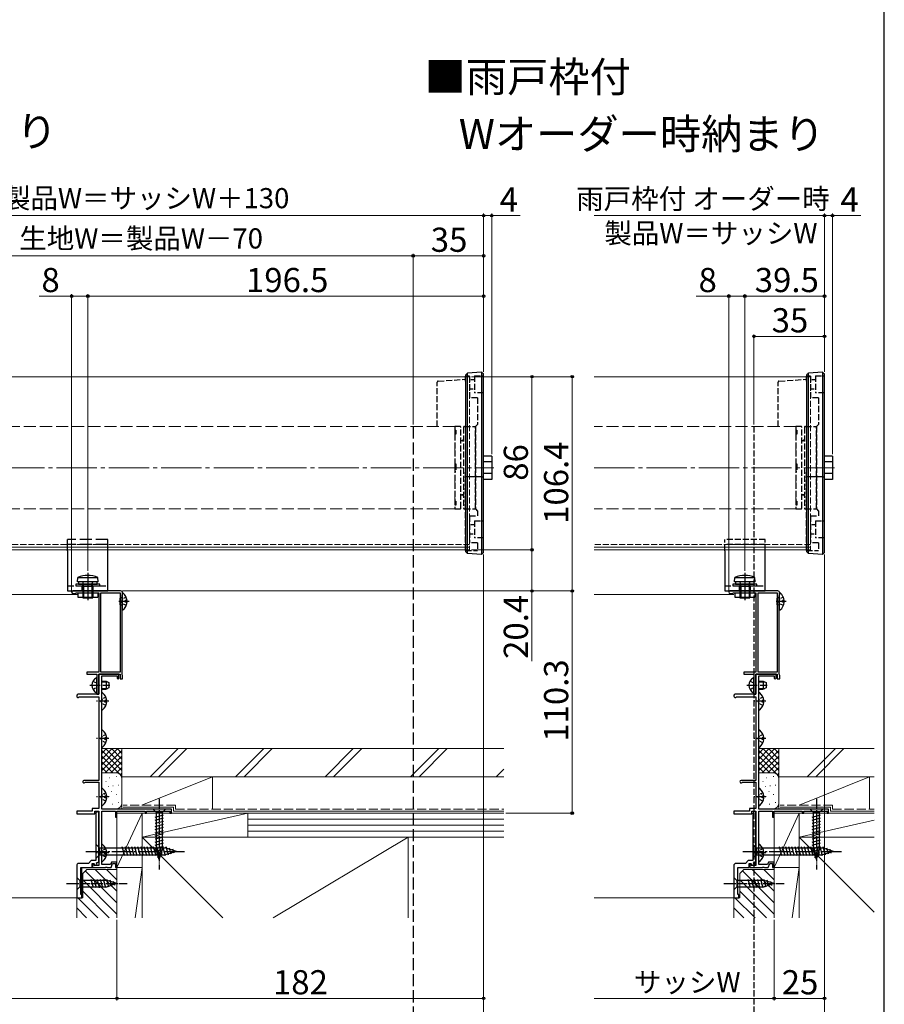
# Model space of a CAD drawing. Extents: x 105 to 1155, y 126 to 1689.
# Drawn here: x 726 to 1155, y 385 to 874 of the extents above; entities that cross this region are included whole.
import ezdxf

# ---------------------------------------------------------------- set-up
doc = ezdxf.new("R2010")
doc.units = 0
doc.linetypes.add('YCENTER_1', pattern=[13, 10, -1, 1, -1])
doc.linetypes.add('YHIDDEN_1', pattern=[4, 3, -1])
for name, color, linetype, lineweight in [('USER1', 3, 'CONTINUOUS', 13), ('YKK_11E', 7, 'CONTINUOUS', 13), ('YKK_12', 2, 'CONTINUOUS', 13), ('YKK_13', 4, 'CONTINUOUS', 30), ('YKK_D', 6, 'CONTINUOUS', 13), ('YKK_ZWAK', 7, 'CONTINUOUS', 30), ('YSS_K', 3, 'CONTINUOUS', 13)]:
    doc.layers.add(name, color=color, linetype=linetype, lineweight=lineweight)
doc.styles.add('text-b', font='txt')

msp = doc.modelspace()

# ---------------------------------------------------------------- linework, layer by layer
at = {"layer": 'YKK_11E', "linetype": 'ByBlock', "lineweight": -2, "ltscale": 0.5}
for p, q in [((775.9, 590.6), (752.25, 590.6)), ((752.25, 589.3), (753.38, 589.3)), ((753.38, 589.3), (753.64, 589.45)), ((753.64, 589.45), (753.9, 589.6)), ((753.9, 589.6), (765.1, 589.6)), ((765.1, 589.6), (765.1, 550.3)), ((766.1, 550.3), (766.1, 589.6)), ((766.1, 589.6), (775.6, 589.6)), ((775.6, 589.6), (775.6, 550.3)), ((776.6, 588.38), (776.75, 588.64)), ((776.6, 549.22), (776.6, 588.38)), ((776.75, 588.64), (776.9, 588.9)), ((776.9, 588.9), (776.9, 589.6)), ((1102.11, 590.6), (1078.46, 590.6)), ((1078.46, 589.3), (1079.59, 589.3)), ((1079.59, 589.3), (1079.85, 589.45)), ((1079.85, 589.45), (1080.11, 589.6)), ((1080.11, 589.6), (1091.31, 589.6)), ((1091.31, 589.6), (1091.31, 550.3)), ((1092.31, 550.3), (1092.31, 589.6)), ((1092.31, 589.6), (1101.81, 589.6)), ((1101.81, 589.6), (1101.81, 550.3)), ((1102.81, 588.38), (1102.96, 588.64)), ((1102.81, 549.22), (1102.81, 588.38)), ((1102.96, 588.64), (1103.11, 588.9)), ((1103.11, 588.9), (1103.11, 589.6)), ((765.1, 550.3), (759.1, 550.3)), ((759.1, 550.3), (759.1, 549.3)), ((759.1, 549.3), (764.1, 549.3)), ((764.1, 549.3), (764.1, 539.3)), ((775.1, 549.3), (765.1, 549.3)), ((765.1, 549.3), (765.1, 539.3)), ((765.1, 539.3), (765.1, 549.3)), ((765.1, 549.3), (775.6, 549.3)), ((775.6, 550.3), (766.1, 550.3)), ((766.5, 482.3), (766.5, 548.4)), ((766.5, 548.4), (774.2, 548.4)), ((774.2, 548.4), (774.2, 547.25)), ((775.1, 547.25), (775.1, 549.3)), ((775.6, 549.3), (775.6, 547)), ((776.75, 548.96), (776.6, 549.22)), ((776.9, 548.7), (776.75, 548.96)), ((776.9, 547), (776.9, 548.7)), ((1091.31, 550.3), (1085.31, 550.3)), ((1085.31, 550.3), (1085.31, 549.3)), ((1085.31, 549.3), (1090.31, 549.3)), ((1090.31, 549.3), (1090.31, 539.3)), ((1101.31, 549.3), (1091.31, 549.3)), ((1091.31, 549.3), (1091.31, 539.3)), ((1091.31, 539.3), (1091.31, 549.3)), ((1091.31, 549.3), (1101.81, 549.3)), ((1101.81, 550.3), (1092.31, 550.3)), ((1092.71, 482.3), (1092.71, 548.4)), ((1092.71, 548.4), (1100.41, 548.4)), ((1100.41, 548.4), (1100.41, 547.25)), ((1101.31, 547.25), (1101.31, 549.3)), ((1101.81, 549.3), (1101.81, 547)), ((1102.96, 548.96), (1102.81, 549.22)), ((1103.11, 548.7), (1102.96, 548.96)), ((1103.11, 547), (1103.11, 548.7)), ((774.2, 547.25), (774.65, 546.8)), ((774.65, 546.8), (775.1, 547.25)), ((775.6, 547), (776.9, 547)), ((1100.41, 547.25), (1100.86, 546.8)), ((1100.86, 546.8), (1101.31, 547.25)), ((1101.81, 547), (1103.11, 547)), ((754.1, 538.6), (754.1, 538.4)), ((765.1, 539.3), (754.8, 539.3)), ((755.36, 537.98), (755.6, 538.1)), ((755.6, 538.1), (765.1, 538.1)), ((764.1, 539.3), (765.1, 539.3)), ((765.1, 538.1), (765.1, 496.5)), ((1080.31, 538.6), (1080.31, 538.4)), ((1091.31, 539.3), (1081.01, 539.3)), ((1081.57, 537.98), (1081.81, 538.1)), ((1081.81, 538.1), (1091.31, 538.1)), ((1090.31, 539.3), (1091.31, 539.3)), ((1091.31, 538.1), (1091.31, 496.5)), ((765.1, 496.5), (757.7, 496.5)), ((758.2, 495.57), (758.45, 495.7)), ((758.45, 495.7), (765.1, 495.7)), ((765.1, 495.7), (765.1, 482.6)), ((1091.31, 496.5), (1083.91, 496.5)), ((1084.41, 495.57), (1084.65, 495.7)), ((1084.65, 495.7), (1091.31, 495.7)), ((1091.31, 495.7), (1091.31, 482.6)), ((761.8, 481.3), (754.1, 481.3)), ((754.1, 481.3), (754.1, 480)), ((754.1, 480), (763.1, 480)), ((765.1, 482.6), (761.8, 482.6)), ((761.8, 482.6), (761.8, 481.3)), ((763.1, 480), (763.1, 481.3)), ((763.1, 481.3), (765.1, 481.3)), ((763.6, 480), (763.6, 456.7)), ((765.1, 480.5), (764.6, 481)), ((765.1, 481.3), (765.1, 454.2)), ((765.1, 456.11), (765.1, 480.5)), ((801.1, 482.3), (766.5, 482.3)), ((766.5, 454.7), (766.5, 481.2)), ((766.5, 481.2), (773.3, 481.2)), ((773.3, 481.2), (773.3, 478.3)), ((774.1, 478.3), (774.1, 481.2)), ((774.1, 481.2), (788.1, 481.2)), ((788.1, 481.2), (788.1, 480.3)), ((788.1, 480.3), (788.8, 480.3)), ((788.8, 480.3), (788.8, 481.2)), ((788.8, 481.2), (800.4, 481.2)), ((800.4, 481.2), (800.4, 480.3)), ((800.4, 480.3), (801.1, 480.3)), ((801.1, 480.3), (801.1, 482.3)), ((1088.01, 481.3), (1080.31, 481.3)), ((1080.31, 481.3), (1080.31, 480)), ((1080.31, 480), (1089.31, 480)), ((1091.31, 482.6), (1088.01, 482.6)), ((1088.01, 482.6), (1088.01, 481.3)), ((1089.31, 480), (1089.31, 481.3)), ((1089.31, 481.3), (1091.31, 481.3)), ((1089.81, 480), (1089.81, 456.7)), ((1091.31, 480.5), (1090.81, 481)), ((1091.31, 481.3), (1091.31, 454.2)), ((1091.31, 456.11), (1091.31, 480.5)), ((1127.31, 482.3), (1092.71, 482.3)), ((1092.71, 454.7), (1092.71, 481.2)), ((1092.71, 481.2), (1099.51, 481.2)), ((1099.51, 481.2), (1099.51, 478.3)), ((1100.31, 478.3), (1100.31, 481.2)), ((1100.31, 481.2), (1114.31, 481.2)), ((1114.31, 481.2), (1114.31, 480.3)), ((1114.31, 480.3), (1115.01, 480.3)), ((1115.01, 480.3), (1115.01, 481.2)), ((1115.01, 481.2), (1126.61, 481.2)), ((1126.61, 481.2), (1126.61, 480.3)), ((1126.61, 480.3), (1127.31, 480.3)), ((1127.31, 480.3), (1127.31, 482.3)), ((773.3, 478.3), (774.1, 478.3)), ((1099.51, 478.3), (1100.31, 478.3)), ((759.9, 455.3), (755.1, 455.3)), ((761.3, 456.7), (759.9, 455.3)), ((763.6, 456.7), (761.3, 456.7)), ((761.7, 453.3), (761.7, 455.3)), ((761.7, 455.3), (762.7, 455.3)), ((762.7, 455.1), (762, 455.1)), ((762, 455.1), (762, 453.3)), ((762.7, 455.3), (763.06, 454.3)), ((762.7, 454.2), (762.7, 455.1)), ((763.06, 454.3), (764.19, 454.71)), ((763.85, 455.65), (765.1, 456.11)), ((764.19, 454.71), (763.85, 455.65)), ((770.86, 454.7), (766.5, 454.7)), ((771.33, 456), (770.86, 454.7)), ((771.2, 453.3), (771.89, 455.2)), ((774.1, 456), (771.33, 456)), ((771.89, 455.2), (773.3, 455.2)), ((773.3, 455.2), (773.3, 453.3)), ((774.1, 453.3), (774.1, 456)), ((1086.1, 455.3), (1081.3, 455.3)), ((1087.5, 456.7), (1086.1, 455.3)), ((1089.81, 456.7), (1087.5, 456.7)), ((1087.9, 453.3), (1087.9, 455.3)), ((1087.9, 455.3), (1088.9, 455.3)), ((1088.91, 455.1), (1088.21, 455.1)), ((1088.21, 455.1), (1088.21, 453.3)), ((1088.9, 455.3), (1089.27, 454.3)), ((1088.91, 454.2), (1088.91, 455.1)), ((1089.27, 454.3), (1090.4, 454.71)), ((1090.05, 455.65), (1091.31, 456.11)), ((1090.4, 454.71), (1090.05, 455.65)), ((1097.06, 454.7), (1092.71, 454.7)), ((1097.54, 456), (1097.06, 454.7)), ((1097.41, 453.3), (1098.1, 455.2)), ((1100.31, 456), (1097.54, 456)), ((1098.1, 455.2), (1099.51, 455.2)), ((1099.51, 455.2), (1099.51, 453.3)), ((1100.31, 453.3), (1100.31, 456)), ((754.1, 454.3), (754.1, 438.3)), ((756.1, 439.8), (756.1, 453.3)), ((756.1, 453.3), (761.7, 453.3)), ((762, 453.3), (768.34, 453.3)), ((765.1, 454.2), (762.7, 454.2)), ((768.34, 453.3), (768.52, 453.42)), ((768.52, 453.42), (769.07, 453.42)), ((769.07, 453.42), (769.26, 453.3)), ((769.26, 453.3), (771.2, 453.3)), ((773.3, 453.3), (774.1, 453.3)), ((1080.3, 454.3), (1080.3, 438.3)), ((1082.3, 439.8), (1082.3, 453.3)), ((1082.3, 453.3), (1087.9, 453.3)), ((1088.21, 453.3), (1094.55, 453.3)), ((1091.31, 454.2), (1088.91, 454.2)), ((1094.55, 453.3), (1094.73, 453.42)), ((1094.73, 453.42), (1095.28, 453.42)), ((1095.28, 453.42), (1095.46, 453.3)), ((1095.46, 453.3), (1097.41, 453.3)), ((1099.51, 453.3), (1100.31, 453.3)), ((754.1, 438.3), (756.6, 438.3)), ((756.6, 439.8), (756.1, 439.8)), ((756.6, 438.3), (756.6, 439.8)), ((1080.3, 438.3), (1082.8, 438.3)), ((1082.8, 439.8), (1082.3, 439.8)), ((1082.8, 438.3), (1082.8, 439.8))]:
    msp.add_line(p, q, dxfattribs=at)
for centre, radius, start, end in [((752.25, 589.95), 0.65, 90, 270), ((775.9, 589.6), 1, 0, 90), ((1078.46, 589.95), 0.65, 90, 270), ((1102.11, 589.6), 1, 0, 90), ((754.8, 538.6), 0.7, 90, 180), ((754.8, 538.4), 0.7, 180, 323.1301), ((1081.01, 538.6), 0.7, 90, 180), ((1081.01, 538.4), 0.7, 180, 323.1301), ((757.7, 495.9), 0.6, 90, 326.251), ((1083.91, 495.9), 0.6, 90, 326.251), ((764.6, 480), 1, 90.019, 179.9995), ((1090.81, 480), 1, 90.019, 179.9995), ((755.1, 454.3), 1, 90, 180), ((1081.3, 454.3), 1, 90, 180)]:
    msp.add_arc(centre, radius, start, end, dxfattribs=at)
at = {"layer": 'YKK_12'}
for p, q in [((949.1, 697), (626.1, 697)), ((1118.31, 697), (1011.01, 697)), ((949.1, 612.4), (626.1, 612.4)), ((1118.31, 612.4), (1011.01, 612.4)), ((949.1, 611), (626.1, 611)), ((1118.31, 611), (1011.01, 611))]:
    msp.add_line(p, q, dxfattribs=at)
at = {"layer": 'YKK_12', "linetype": 'YHIDDEN_1'}
for p, q in [((949.1, 697), (949.1, 611)), ((1118.31, 697), (1118.31, 611)), ((949.1, 613.6), (626.1, 613.6)), ((1118.31, 613.6), (1011.01, 613.6))]:
    msp.add_line(p, q, dxfattribs=at)
at = {"layer": 'YKK_12', "linetype": 'YHIDDEN_1', "ltscale": 2}
for p, q in [((941.85, 672.3), (633.35, 672.3)), ((941.85, 672.3), (941.85, 631.3)), ((1111.06, 672.3), (1011.01, 672.3)), ((1111.06, 672.3), (1111.06, 631.3)), ((941.85, 631.3), (633.35, 631.3)), ((1111.06, 631.3), (1011.01, 631.3))]:
    msp.add_line(p, q, dxfattribs=at)
at = {"layer": 'YKK_12', "linetype": 'YCENTER_1', "ltscale": 2}
for p, q in [((614.1, 651.8), (961.1, 651.8)), ((1011.01, 651.8), (1130.31, 651.8))]:
    msp.add_line(p, q, dxfattribs=at)
at = {"layer": 'YKK_12', "ltscale": 0.5}
for p, q in [((651.1, 588.8), (754.6, 588.8)), ((1080.3, 588.8), (1011.01, 588.8)), ((1090.47, 455.8), (1090.8, 455.8)), ((1090.8, 455.92), (1090.8, 454.2)), ((756.6, 453.3), (756.6, 438.3)), ((584.6, 438.3), (756.6, 438.3)), ((754.1, 439.7), (754.1, 438.3)), ((1011.01, 438.3), (1082.8, 438.3))]:
    msp.add_line(p, q, dxfattribs=at)
at = {"layer": 'YKK_13'}
for p, q in [((955.1, 699.24), (948.16, 698.82)), ((955.1, 699.24), (955.1, 608.76)), ((1124.31, 699.24), (1117.37, 698.82)), ((1124.31, 699.24), (1124.31, 608.76)), ((947.1, 697.75), (947.1, 610.25)), ((948.16, 609.19), (948.16, 698.82)), ((956.1, 609.65), (956.1, 698.36)), ((1116.31, 697.75), (1116.31, 610.25)), ((1117.37, 609.19), (1117.37, 698.82)), ((1125.31, 609.65), (1125.31, 698.36)), ((948.16, 647.3), (947.1, 647.3)), ((955.1, 647.3), (948.16, 647.3)), ((955.1, 647.3), (956.1, 647.3)), ((1117.37, 647.3), (1116.31, 647.3)), ((1124.31, 647.3), (1117.37, 647.3)), ((1124.31, 647.3), (1125.31, 647.3)), ((948.16, 609.19), (947.1, 610.25)), ((955.1, 608.76), (948.16, 609.19)), ((955.1, 608.76), (956.1, 609.65)), ((1075.8, 610.6), (1075.8, 590.6)), ((1095.8, 590.6), (1095.8, 610.6)), ((1117.37, 609.19), (1116.31, 610.25)), ((1124.31, 608.76), (1117.37, 609.19)), ((1124.31, 608.76), (1125.31, 609.65)), ((754.45, 595.2), (754.63, 597.3)), ((754.63, 597.3), (764.56, 597.3)), ((759.6, 599.6), (759.6, 586)), ((764.75, 595.2), (764.56, 597.3)), ((1080.65, 595.2), (1080.84, 597.3)), ((1080.84, 597.3), (1090.77, 597.3)), ((1085.8, 599.6), (1085.8, 586)), ((1090.95, 595.2), (1090.77, 597.3)), ((765.6, 593.9), (753.6, 593.9)), ((753.6, 593.9), (753.6, 593.1)), ((753.6, 593.1), (765.6, 593.1)), ((764.75, 595.2), (754.45, 595.2)), ((764.2, 595.2), (755, 595.2)), ((755, 595.2), (755, 593.9)), ((755, 593.9), (764.2, 593.9)), ((757.1, 592.8), (757.34, 594.52)), ((757.1, 592.8), (757.1, 587.2)), ((762.1, 592.8), (757.1, 592.8)), ((757.55, 592.8), (757.34, 594.67)), ((757.55, 592.8), (757.55, 587.2)), ((761.65, 592.8), (761.85, 594.67)), ((761.65, 592.8), (761.65, 587.2)), ((762.1, 592.8), (761.85, 594.52)), ((762.1, 592.8), (762.1, 587.2)), ((764.2, 593.9), (764.2, 595.2)), ((765.6, 593.1), (765.6, 593.9)), ((1091.8, 593.9), (1079.8, 593.9)), ((1079.8, 593.9), (1079.8, 593.1)), ((1079.8, 593.1), (1091.8, 593.1)), ((1090.95, 595.2), (1080.65, 595.2)), ((1090.4, 595.2), (1081.2, 595.2)), ((1081.2, 595.2), (1081.2, 593.9)), ((1081.2, 593.9), (1090.4, 593.9)), ((1083.3, 592.8), (1083.55, 594.52)), ((1083.3, 592.8), (1083.3, 587.2)), ((1088.3, 592.8), (1083.3, 592.8)), ((1083.75, 592.8), (1083.55, 594.67)), ((1083.75, 592.8), (1083.75, 587.2)), ((1087.85, 592.8), (1088.06, 594.67)), ((1087.85, 592.8), (1087.85, 587.2)), ((1088.3, 592.8), (1088.06, 594.52)), ((1088.3, 592.8), (1088.3, 587.2)), ((1090.4, 593.9), (1090.4, 595.2)), ((1091.8, 593.1), (1091.8, 593.9)), ((754.6, 589.6), (764.6, 589.6)), ((754.6, 589.6), (754.6, 587.6)), ((754.6, 587.6), (764.6, 587.6)), ((757.1, 587.2), (762.1, 587.2)), ((764.6, 589.6), (764.6, 587.6)), ((1075.8, 590.6), (1095.8, 590.6)), ((1080.8, 589.6), (1090.8, 589.6)), ((1080.8, 589.6), (1080.8, 587.6)), ((1080.8, 587.6), (1090.8, 587.6)), ((1083.3, 587.2), (1088.3, 587.2)), ((1090.8, 589.6), (1090.8, 587.6)), ((763.6, 464.8), (763.6, 457.8)), ((763.6, 464.8), (765.35, 463.05)), ((1089.81, 464.8), (1089.81, 457.8)), ((1089.81, 464.8), (1091.56, 463.05)), ((765.35, 463.05), (765.35, 459.55)), ((765.35, 463.05), (798.05, 463.05)), ((777.97, 459), (776.74, 463.6)), ((779.52, 459), (778.29, 463.6)), ((781.08, 459), (779.84, 463.6)), ((782.63, 459), (781.4, 463.6)), ((784.18, 459), (782.95, 463.6)), ((785.74, 459), (784.5, 463.6)), ((787.29, 459), (786.06, 463.6)), ((788.84, 459), (787.61, 463.6)), ((790.39, 459), (789.16, 463.6)), ((791.95, 459), (790.71, 463.6)), ((793.5, 459), (792.27, 463.6)), ((795.05, 459), (793.82, 463.6)), ((796.61, 459), (795.37, 463.6)), ((798.16, 459.01), (796.93, 463.6)), ((803.6, 461.3), (798.05, 463.05)), ((803.6, 461.3), (798.05, 459.55)), ((799.59, 459.46), (798.51, 463.48)), ((801.02, 459.91), (800.21, 462.95)), ((802.45, 460.36), (801.9, 462.41)), ((1091.56, 463.05), (1091.56, 459.55)), ((1091.56, 463.05), (1124.26, 463.05)), ((1104.18, 459), (1102.95, 463.6)), ((1105.73, 459), (1104.5, 463.6)), ((1107.28, 459), (1106.05, 463.6)), ((1108.84, 459), (1107.6, 463.6)), ((1110.39, 459), (1109.16, 463.6)), ((1111.94, 459), (1110.71, 463.6)), ((1113.5, 459), (1112.26, 463.6)), ((1115.05, 459), (1113.82, 463.6)), ((1116.6, 459), (1115.37, 463.6)), ((1118.15, 459), (1116.92, 463.6)), ((1119.71, 459), (1118.48, 463.6)), ((1121.26, 459), (1120.03, 463.6)), ((1122.81, 459), (1121.58, 463.6)), ((1124.36, 459.01), (1123.13, 463.6)), ((1129.81, 461.3), (1124.26, 463.05)), ((1129.81, 461.3), (1124.26, 459.55)), ((1125.8, 459.46), (1124.72, 463.48)), ((1127.23, 459.91), (1126.41, 462.95)), ((1128.66, 460.36), (1128.11, 462.41)), ((763.6, 457.8), (765.35, 459.55)), ((765.35, 459.55), (798.05, 459.55)), ((1089.81, 457.8), (1091.56, 459.55)), ((1091.56, 459.55), (1124.26, 459.55))]:
    msp.add_line(p, q, dxfattribs=at)
at = {"layer": 'YKK_13', "linetype": 'YHIDDEN_1'}
for p, q in [((933.1, 672.3), (933.1, 694.34)), ((933.51, 694.77), (947.1, 695.73)), ((949.1, 697.3), (947.1, 697.3)), ((947.1, 694.85), (947.1, 697.3)), ((949.1, 697.3), (949.1, 686.45)), ((951.6, 697.45), (956.1, 697.45)), ((951.6, 697.45), (951.6, 688.95)), ((1102.31, 672.3), (1102.31, 694.34)), ((1102.72, 694.77), (1116.31, 695.73)), ((1118.31, 697.3), (1116.31, 697.3)), ((1116.31, 694.85), (1116.31, 697.3)), ((1118.31, 697.3), (1118.31, 686.45)), ((1120.81, 697.45), (1125.31, 697.45)), ((1120.81, 697.45), (1120.81, 688.95)), ((953.1, 686.45), (949.1, 686.45)), ((956.1, 688.95), (951.6, 688.95)), ((953.1, 686.45), (953.1, 673.3)), ((1122.31, 686.45), (1118.31, 686.45)), ((1125.31, 688.95), (1120.81, 688.95)), ((1122.31, 686.45), (1122.31, 673.3)), ((944.35, 672.3), (941.85, 672.3)), ((941.85, 672.3), (941.85, 631.3)), ((941.85, 670.47), (942.35, 670.47)), ((941.85, 670.03), (942.35, 670.03)), ((942.35, 670.47), (942.35, 670.03)), ((942.35, 670.03), (942.35, 668.47)), ((944.85, 631.8), (944.85, 671.8)), ((946.1, 671.8), (946.1, 631.8)), ((946.6, 672.3), (952.1, 672.3)), ((953.1, 673.3), (952.1, 672.3)), ((952.1, 631.3), (952.1, 672.3)), ((952.1, 672.3), (952.1, 631.3)), ((1090.31, 672.3), (1090.31, 253.36)), ((1113.56, 672.3), (1111.06, 672.3)), ((1111.06, 672.3), (1111.06, 631.3)), ((1111.06, 670.47), (1111.56, 670.47)), ((1111.06, 670.03), (1111.56, 670.03)), ((1111.56, 670.47), (1111.56, 670.03)), ((1111.56, 670.03), (1111.56, 668.47)), ((1114.06, 631.8), (1114.06, 671.8)), ((1115.31, 671.8), (1115.31, 631.8)), ((1115.81, 672.3), (1121.31, 672.3)), ((1122.31, 673.3), (1121.31, 672.3)), ((1121.31, 631.3), (1121.31, 672.3)), ((1121.31, 672.3), (1121.31, 631.3)), ((942.35, 668.47), (941.85, 668.47)), ((945.4, 665.2), (945.3, 665.2)), ((1111.56, 668.47), (1111.06, 668.47)), ((1114.61, 665.2), (1114.51, 665.2)), ((941.85, 653.8), (942.35, 653.8)), ((942.35, 653.8), (942.35, 649.8)), ((1111.06, 653.8), (1111.56, 653.8)), ((1111.56, 653.8), (1111.56, 649.8)), ((942.35, 649.8), (941.85, 649.8)), ((947.1, 610.7), (947.1, 649.58)), ((1111.56, 649.8), (1111.06, 649.8)), ((1116.31, 610.7), (1116.31, 649.58)), ((945.3, 638.4), (945.4, 638.4)), ((1114.51, 638.4), (1114.61, 638.4)), ((941.85, 635.13), (942.35, 635.13)), ((941.85, 633.57), (942.35, 633.57)), ((942.35, 633.13), (941.85, 633.13)), ((941.85, 631.3), (944.35, 631.3)), ((942.35, 635.13), (942.35, 633.57)), ((942.35, 633.57), (942.35, 633.13)), ((946.6, 631.3), (952.1, 631.3)), ((952.1, 631.3), (953.1, 630.3)), ((1111.06, 635.13), (1111.56, 635.13)), ((1111.06, 633.57), (1111.56, 633.57)), ((1111.56, 633.13), (1111.06, 633.13)), ((1111.06, 631.3), (1113.56, 631.3)), ((1111.56, 635.13), (1111.56, 633.57)), ((1111.56, 633.57), (1111.56, 633.13)), ((1115.81, 631.3), (1121.31, 631.3)), ((1121.31, 631.3), (1122.31, 630.3)), ((949.1, 627.95), (953.1, 627.95)), ((949.1, 627.95), (949.1, 614.45)), ((953.1, 630.3), (953.1, 627.95)), ((1118.31, 627.95), (1122.31, 627.95)), ((1118.31, 627.95), (1118.31, 614.45)), ((1122.31, 630.3), (1122.31, 627.95)), ((951.6, 625.45), (956.1, 625.45)), ((951.6, 625.45), (951.6, 616.95)), ((1120.81, 625.45), (1125.31, 625.45)), ((1120.81, 625.45), (1120.81, 616.95)), ((956.1, 616.95), (951.6, 616.95)), ((1095.8, 616.1), (1075.8, 616.1)), ((1075.8, 610.6), (1075.8, 616.1)), ((1095.8, 610.6), (1095.8, 616.1)), ((1125.31, 616.95), (1120.81, 616.95)), ((953.1, 614.45), (949.1, 614.45)), ((953.1, 614.45), (953.1, 610.7)), ((1095.8, 613.6), (1075.8, 613.6)), ((1122.31, 614.45), (1118.31, 614.45)), ((1122.31, 614.45), (1122.31, 610.7)), ((947.1, 610.7), (953.1, 610.7)), ((1116.31, 610.7), (1122.31, 610.7)), ((749.6, 593.1), (769.6, 593.1)), ((756.85, 590.6), (756.85, 593.1)), ((762.35, 590.6), (762.35, 593.1)), ((1075.8, 593.1), (1095.8, 593.1)), ((1083.05, 590.6), (1083.05, 593.1)), ((1088.55, 590.6), (1088.55, 593.1))]:
    msp.add_line(p, q, dxfattribs=at)
at = {"layer": 'YKK_13', "linetype": 'YHIDDEN_1', "ltscale": 0.6}
for p, q in [((951.6, 695.45), (949.1, 695.45)), ((1120.81, 695.45), (1118.31, 695.45)), ((949.1, 690.95), (951.6, 690.95)), ((1118.31, 690.95), (1120.81, 690.95)), ((951.6, 623.45), (949.1, 623.45)), ((1120.81, 623.45), (1118.31, 623.45)), ((949.1, 618.95), (951.6, 618.95)), ((1118.31, 618.95), (1120.81, 618.95))]:
    msp.add_line(p, q, dxfattribs=at)
at = {"layer": 'YKK_13', "linetype": 'YHIDDEN_1', "ltscale": 2}
for p, q in [((921.1, 672.3), (921.1, 253.36)), ((769.6, 616.1), (749.6, 616.1)), ((749.6, 610.6), (749.6, 616.1)), ((769.6, 610.6), (769.6, 616.1)), ((769.6, 613.6), (749.6, 613.6))]:
    msp.add_line(p, q, dxfattribs=at)
at = {"layer": 'YKK_13', "lineweight": 25}
for p, q in [((960.1, 657.57), (956.1, 657.57)), ((960.1, 657.57), (960.1, 654.69)), ((1129.31, 657.57), (1125.31, 657.57)), ((1129.31, 657.57), (1129.31, 654.69)), ((960.1, 654.69), (956.1, 654.69)), ((960.1, 654.69), (960.1, 648.91)), ((1129.31, 654.69), (1125.31, 654.69)), ((1129.31, 654.69), (1129.31, 648.91)), ((960.1, 648.91), (956.1, 648.91)), ((960.1, 646.03), (956.1, 646.03)), ((960.1, 648.91), (960.1, 646.03)), ((1129.31, 648.91), (1125.31, 648.91)), ((1129.31, 646.03), (1125.31, 646.03)), ((1129.31, 648.91), (1129.31, 646.03))]:
    msp.add_line(p, q, dxfattribs=at)
at = {"layer": 'YKK_13', "ltscale": 2}
for p, q in [((749.6, 610.6), (749.6, 590.6)), ((769.6, 590.6), (769.6, 610.6)), ((749.6, 590.6), (769.6, 590.6))]:
    msp.add_line(p, q, dxfattribs=at)
at = {"layer": 'YKK_13', "ltscale": 0.5}
for p, q in [((776.47, 587.3), (775.69, 587.02)), ((775.69, 583.78), (775.69, 587.02)), ((776.6, 589.38), (776.6, 581.43)), ((1102.68, 587.3), (1101.9, 587.02)), ((1101.9, 583.78), (1101.9, 587.02)), ((1102.81, 589.38), (1102.81, 581.43)), ((776.47, 583.5), (775.69, 583.78)), ((779.08, 585.83), (778.2, 585.83)), ((778.2, 585.83), (778.2, 584.98)), ((778.2, 584.98), (778.2, 585.83)), ((779.08, 585.83), (778.2, 585.83)), ((779.08, 584.98), (778.2, 584.98)), ((779.08, 584.98), (778.2, 584.98)), ((1102.68, 583.5), (1101.9, 583.78)), ((1105.29, 585.83), (1104.41, 585.83)), ((1104.41, 585.83), (1104.41, 584.98)), ((1104.41, 584.98), (1104.41, 585.83)), ((1105.29, 585.83), (1104.41, 585.83)), ((1105.29, 584.98), (1104.41, 584.98)), ((1105.29, 584.98), (1104.41, 584.98)), ((764.1, 540.21), (764.1, 547.4)), ((766.5, 545.8), (768.7, 545.8)), ((766.5, 545.42), (769.46, 545.42)), ((768.7, 545.8), (768.7, 541.8)), ((768.7, 545.8), (770.1, 545.1)), ((770.1, 545.1), (770.1, 542.5)), ((1090.31, 540.21), (1090.31, 547.4)), ((1092.71, 545.8), (1094.91, 545.8)), ((1092.71, 545.42), (1095.67, 545.42)), ((1094.91, 545.8), (1094.91, 541.8)), ((1094.91, 545.8), (1096.31, 545.1)), ((1096.31, 545.1), (1096.31, 542.5)), ((766.5, 542.18), (769.46, 542.18)), ((766.5, 541.8), (768.7, 541.8)), ((766.5, 531.82), (766.5, 539.77)), ((770.1, 542.5), (768.7, 541.8)), ((1092.71, 542.18), (1095.67, 542.18)), ((1092.71, 541.8), (1094.91, 541.8)), ((1092.71, 531.82), (1092.71, 539.77)), ((1096.31, 542.5), (1094.91, 541.8)), ((768.1, 535.37), (768.1, 536.22)), ((768.98, 536.22), (768.1, 536.22)), ((768.98, 535.37), (768.1, 535.37)), ((1094.31, 535.37), (1094.31, 536.22)), ((1095.19, 536.22), (1094.31, 536.22)), ((1095.19, 535.37), (1094.31, 535.37)), ((766.5, 513.32), (766.5, 521.27)), ((1092.71, 513.32), (1092.71, 521.27)), ((768.1, 516.87), (768.1, 517.72)), ((768.98, 517.72), (768.1, 517.72)), ((768.98, 516.87), (768.1, 516.87)), ((1094.31, 516.87), (1094.31, 517.72)), ((1095.19, 517.72), (1094.31, 517.72)), ((1095.19, 516.87), (1094.31, 516.87)), ((766.5, 484.32), (766.5, 492.27)), ((1092.71, 484.32), (1092.71, 492.27)), ((768.1, 487.87), (768.1, 488.72)), ((768.98, 488.72), (768.1, 488.72)), ((768.98, 487.87), (768.1, 487.87)), ((1094.31, 487.87), (1094.31, 488.72)), ((1095.19, 488.72), (1094.31, 488.72)), ((1095.19, 487.87), (1094.31, 487.87)), ((798.2, 482.3), (792, 482.3)), ((792, 482.3), (793.55, 480.75)), ((798.2, 482.3), (792, 482.3)), ((792, 482.3), (793.55, 480.75)), ((793, 478.32), (797.2, 479.45)), ((793, 478.32), (797.2, 479.45)), ((793.55, 480.75), (793.55, 462.22)), ((796.65, 480.75), (793.55, 480.75)), ((793.55, 480.75), (793.55, 462.22)), ((796.65, 480.75), (793.55, 480.75)), ((798.2, 482.3), (796.65, 480.75)), ((798.2, 482.3), (796.65, 480.75)), ((796.65, 462.22), (796.65, 480.75)), ((796.65, 462.22), (796.65, 480.75)), ((1124.41, 482.3), (1118.21, 482.3)), ((1118.21, 482.3), (1119.76, 480.75)), ((1119.21, 478.32), (1123.41, 479.45)), ((1119.76, 480.75), (1119.76, 462.22)), ((1122.86, 480.75), (1119.76, 480.75)), ((1124.41, 482.3), (1122.86, 480.75)), ((1122.86, 462.22), (1122.86, 480.75)), ((793, 476.77), (797.2, 477.9)), ((793, 476.77), (797.2, 477.9)), ((793, 475.22), (797.2, 476.34)), ((793, 475.22), (797.2, 476.34)), ((793, 473.67), (797.2, 474.79)), ((793, 473.66), (797.2, 474.79)), ((1119.21, 476.77), (1123.41, 477.9)), ((1119.21, 475.22), (1123.41, 476.34)), ((1119.21, 473.67), (1123.41, 474.79)), ((793, 472.11), (797.2, 473.24)), ((793, 472.11), (797.2, 473.24)), ((793, 470.56), (797.2, 471.69)), ((793, 470.56), (797.2, 471.68)), ((793, 469.01), (797.2, 470.13)), ((793, 469.01), (797.2, 470.13)), ((1119.21, 472.11), (1123.41, 473.24)), ((1119.21, 470.56), (1123.41, 471.69)), ((1119.21, 469.01), (1123.41, 470.13)), ((766.5, 456.52), (766.5, 464.47)), ((793, 467.45), (797.2, 468.58)), ((793, 467.45), (797.2, 468.58)), ((793, 465.9), (797.2, 467.03)), ((793, 465.9), (797.2, 467.03)), ((793, 464.35), (797.2, 465.47)), ((793, 464.35), (797.2, 465.47)), ((1092.71, 456.52), (1092.71, 464.47)), ((1119.21, 467.45), (1123.41, 468.58)), ((1119.21, 465.9), (1123.41, 467.03)), ((1119.21, 464.35), (1123.41, 465.47)), ((768.1, 460.07), (768.1, 460.92)), ((768.98, 460.92), (768.1, 460.92)), ((768.98, 460.07), (768.1, 460.07)), ((793, 462.8), (797.2, 463.92)), ((793, 462.79), (797.2, 463.92)), ((793.26, 461.31), (797.2, 462.37)), ((793.26, 461.31), (797.2, 462.37)), ((795.1, 457.3), (793.55, 462.22)), ((795.1, 457.3), (793.55, 462.22)), ((793.71, 459.88), (796.75, 460.69)), ((793.71, 459.88), (796.75, 460.69)), ((795.1, 457.3), (796.65, 462.22)), ((795.1, 457.3), (796.65, 462.22)), ((1094.31, 460.07), (1094.31, 460.92)), ((1095.19, 460.92), (1094.31, 460.92)), ((1095.19, 460.07), (1094.31, 460.07)), ((1119.21, 462.8), (1123.41, 463.92)), ((1119.47, 461.31), (1123.41, 462.37)), ((1121.31, 457.3), (1119.76, 462.22)), ((1119.92, 459.88), (1122.95, 460.69)), ((1121.31, 457.3), (1122.86, 462.22)), ((794.16, 458.45), (796.21, 459)), ((794.16, 458.45), (796.21, 459)), ((1120.37, 458.45), (1122.42, 459)), ((754.1, 448.4), (754.1, 442.2)), ((754.1, 448.4), (755.65, 446.85)), ((769.19, 446.85), (755.65, 446.85)), ((755.65, 446.85), (755.65, 443.75)), ((762.4, 443.2), (761.27, 447.4)), ((763.95, 443.2), (762.82, 447.4)), ((765.5, 443.2), (764.38, 447.4)), ((767.06, 443.2), (765.93, 447.4)), ((768.61, 443.2), (767.48, 447.4)), ((770.09, 443.46), (769.04, 447.4)), ((774.1, 445.3), (769.19, 446.85)), ((774.1, 445.3), (769.19, 443.75)), ((771.52, 443.91), (770.71, 446.95)), ((772.96, 444.36), (772.41, 446.41)), ((1080.31, 448.4), (1080.31, 442.2)), ((1080.31, 448.4), (1081.86, 446.85)), ((1095.39, 446.85), (1081.86, 446.85)), ((1081.86, 446.85), (1081.86, 443.75)), ((1088.6, 443.2), (1087.48, 447.4)), ((1090.16, 443.2), (1089.03, 447.4)), ((1091.71, 443.2), (1090.59, 447.4)), ((1093.26, 443.2), (1092.14, 447.4)), ((1094.82, 443.2), (1093.69, 447.4)), ((1096.3, 443.46), (1095.24, 447.4)), ((1100.31, 445.3), (1095.39, 446.85)), ((1100.31, 445.3), (1095.39, 443.75)), ((1097.73, 443.91), (1096.92, 446.95)), ((1099.16, 444.36), (1098.61, 446.41)), ((754.1, 442.2), (755.65, 443.75)), ((755.65, 443.75), (769.19, 443.75)), ((1080.31, 442.2), (1081.86, 443.75)), ((1081.86, 443.75), (1095.39, 443.75))]:
    msp.add_line(p, q, dxfattribs=at)
at = {"layer": 'YKK_13', "linetype": 'YHIDDEN_1', "ltscale": 0.5}
for p, q in [((778.68, 587.48), (776.81, 586.55)), ((1104.89, 587.48), (1103.02, 586.55)), ((776.81, 586.55), (776.2, 585.4)), ((776.81, 584.26), (776.2, 585.4)), ((778.68, 583.33), (776.81, 584.26)), ((1103.02, 586.55), (1102.41, 585.4)), ((1103.02, 584.26), (1102.41, 585.4)), ((1104.89, 583.33), (1103.02, 584.26)), ((762.14, 545.85), (763.95, 544.95)), ((764.1, 544.66), (763.95, 544.95)), ((764.1, 542.94), (763.95, 542.66)), ((1088.34, 545.85), (1090.16, 544.95)), ((1090.31, 544.66), (1090.16, 544.95)), ((1090.31, 542.94), (1090.16, 542.66)), ((762.14, 541.75), (763.95, 542.66)), ((768.58, 537.87), (766.71, 536.94)), ((1088.34, 541.75), (1090.16, 542.66)), ((1094.78, 537.87), (1092.92, 536.94)), ((766.71, 536.94), (766.1, 535.8)), ((766.71, 534.65), (766.1, 535.8)), ((768.58, 533.72), (766.71, 534.65)), ((1092.92, 536.94), (1092.31, 535.8)), ((1092.92, 534.65), (1092.31, 535.8)), ((1094.78, 533.72), (1092.92, 534.65)), ((766.71, 518.44), (766.1, 517.3)), ((768.58, 519.37), (766.71, 518.44)), ((1092.92, 518.44), (1092.31, 517.3)), ((1094.78, 519.37), (1092.92, 518.44)), ((766.71, 516.15), (766.1, 517.3)), ((768.58, 515.22), (766.71, 516.15)), ((1092.92, 516.15), (1092.31, 517.3)), ((1094.78, 515.22), (1092.92, 516.15)), ((766.71, 489.44), (766.1, 488.3)), ((768.58, 490.37), (766.71, 489.44)), ((1092.92, 489.44), (1092.31, 488.3)), ((1094.78, 490.37), (1092.92, 489.44)), ((766.71, 487.15), (766.1, 488.3)), ((768.58, 486.22), (766.71, 487.15)), ((1092.92, 487.15), (1092.31, 488.3)), ((1094.78, 486.22), (1092.92, 487.15)), ((766.71, 461.64), (766.1, 460.5)), ((766.71, 459.35), (766.1, 460.5)), ((768.58, 462.57), (766.71, 461.64)), ((1092.92, 461.64), (1092.31, 460.5)), ((1092.92, 459.35), (1092.31, 460.5)), ((1094.78, 462.57), (1092.92, 461.64)), ((768.58, 458.42), (766.71, 459.35)), ((1094.78, 458.42), (1092.92, 459.35))]:
    msp.add_line(p, q, dxfattribs=at)
at = {"layer": 'YKK_13', "linetype": 'YCENTER_1', "ltscale": 0.5}
for p, q in [((780.1, 585.4), (774.63, 585.4)), ((1106.31, 585.4), (1100.84, 585.4)), ((760.6, 543.8), (770.59, 543.8)), ((1086.81, 543.8), (1096.8, 543.8)), ((770, 535.8), (763.65, 535.8)), ((1096.21, 535.8), (1089.86, 535.8)), ((770, 517.3), (763.65, 517.3)), ((1096.21, 517.3), (1089.86, 517.3)), ((770, 488.3), (763.65, 488.3)), ((795.1, 487.3), (795.1, 452.3)), ((795.1, 487.3), (795.1, 452.3)), ((1096.21, 488.3), (1089.86, 488.3)), ((1121.31, 487.3), (1121.31, 452.3)), ((770, 460.5), (763.65, 460.5)), ((1096.21, 460.5), (1089.86, 460.5)), ((749.1, 445.3), (779.1, 445.3)), ((1075.31, 445.3), (1105.31, 445.3))]:
    msp.add_line(p, q, dxfattribs=at)
at = {"layer": 'YKK_13', "linetype": 'YCENTER_1'}
for p, q in [((758.6, 461.3), (808.6, 461.3)), ((1084.81, 461.3), (1134.81, 461.3))]:
    msp.add_line(p, q, dxfattribs=at)
at = {"layer": 'YKK_13', "linetype": 'YHIDDEN_1'}
for centre, radius, start, end in [((944.35, 671.8), 0.5, 0, 90), ((946.6, 671.8), 0.5, 90, 180), ((1113.56, 671.8), 0.5, 0, 90), ((1115.81, 671.8), 0.5, 90, 180), ((945.3, 664.2), 1, 90, 116.7437), ((945.4, 665.9), 0.7, 270, 0), ((1114.51, 664.2), 1, 90, 116.7437), ((1114.61, 665.9), 0.7, 270, 0), ((945.3, 639.4), 1, 243.2563, 270), ((945.4, 637.7), 0.7, 0, 90), ((1114.51, 639.4), 1, 243.2563, 270), ((1114.61, 637.7), 0.7, 0, 90), ((944.35, 631.8), 0.5, 270, 0), ((946.6, 631.8), 0.5, 180, 270), ((1113.56, 631.8), 0.5, 270, 0), ((1115.81, 631.8), 0.5, 180, 270)]:
    msp.add_arc(centre, radius, start, end, dxfattribs=at)
at = {"layer": 'YKK_13'}
for centre, radius, start, end in [((759.6, 585.47), 12.83, 67.2305, 112.7695), ((1085.8, 585.47), 12.83, 67.2305, 112.7695), ((756.75, 594.6), 0.6, 351.9043, 90), ((762.45, 594.6), 0.6, 90, 188.0957), ((1082.95, 594.6), 0.6, 351.9043, 90), ((1088.65, 594.6), 0.6, 90, 188.0957)]:
    msp.add_arc(centre, radius, start, end, dxfattribs=at)
at = {"layer": 'YKK_13', "ltscale": 0.5}
for centre, radius, start, end in [((776.4, 587.49), 0.2, 290, 0), ((776.88, 589.38), 0.274, 52.2859, 180), ((773.8, 585.4), 5.3, 4.5994, 52.2859), ((1102.61, 587.49), 0.2, 290, 0), ((1103.08, 589.38), 0.274, 52.2859, 180), ((1100.01, 585.4), 5.3, 4.5994, 52.2859), ((776.4, 583.31), 0.2, 0, 70), ((773.8, 585.4), 5.3, 307.7141, 355.4006), ((1102.61, 583.31), 0.2, 0, 70), ((1100.01, 585.4), 5.3, 307.7141, 355.4006), ((776.88, 581.43), 0.274, 180, 307.7141), ((1103.08, 581.43), 0.274, 180, 307.7141), ((765.8, 543.8), 4.2, 117.281, 242.719), ((763.95, 547.4), 0.154, 0, 117.281), ((1092.01, 543.8), 4.2, 117.281, 242.719), ((1090.15, 547.4), 0.154, 0, 117.281), ((763.95, 540.21), 0.154, 242.719, 0), ((766.77, 539.77), 0.274, 52.2851, 179.9992), ((763.7, 535.8), 5.3, 4.5986, 52.2851), ((1090.15, 540.21), 0.154, 242.719, 0), ((1092.98, 539.77), 0.274, 52.2851, 179.9992), ((1089.91, 535.8), 5.3, 4.5986, 52.2851), ((763.7, 535.8), 5.3, 307.7133, 355.3998), ((1089.91, 535.8), 5.3, 307.7133, 355.3998), ((766.77, 531.82), 0.274, 179.9992, 307.7133), ((1092.98, 531.82), 0.274, 179.9992, 307.7133), ((766.77, 521.27), 0.274, 52.2851, 179.9992), ((763.7, 517.3), 5.3, 4.5986, 52.2851), ((1092.98, 521.27), 0.274, 52.2851, 179.9992), ((1089.91, 517.3), 5.3, 4.5986, 52.2851), ((763.7, 517.3), 5.3, 307.7133, 355.3998), ((1089.91, 517.3), 5.3, 307.7133, 355.3998), ((766.77, 513.32), 0.274, 179.9992, 307.7133), ((1092.98, 513.32), 0.274, 179.9992, 307.7133), ((766.77, 492.27), 0.274, 52.2851, 179.9992), ((763.7, 488.3), 5.3, 4.5986, 52.2851), ((1092.98, 492.27), 0.274, 52.2851, 179.9992), ((1089.91, 488.3), 5.3, 4.5986, 52.2851), ((766.77, 484.32), 0.274, 179.9992, 307.7133), ((763.7, 488.3), 5.3, 307.7133, 355.3998), ((1092.98, 484.32), 0.274, 179.9992, 307.7133), ((1089.91, 488.3), 5.3, 307.7133, 355.3998), ((766.77, 464.47), 0.274, 52.2851, 179.9992), ((763.7, 460.5), 5.3, 4.5986, 52.2851), ((1092.98, 464.47), 0.274, 52.2851, 179.9992), ((1089.91, 460.5), 5.3, 4.5986, 52.2851), ((763.7, 460.5), 5.3, 307.7133, 355.3998), ((1089.91, 460.5), 5.3, 307.7133, 355.3998), ((766.77, 456.52), 0.274, 179.9992, 307.7133), ((1092.98, 456.52), 0.274, 179.9992, 307.7133)]:
    msp.add_arc(centre, radius, start, end, dxfattribs=at)
at = {"layer": 'YKK_13'}
for points in [[(956.1, 698.36), (955.77, 698.65), (955.43, 698.95), (955.1, 699.24)], [(1125.31, 698.36), (1124.97, 698.65), (1124.64, 698.95), (1124.31, 699.24)], [(948.16, 698.82), (947.81, 698.46), (947.45, 698.11), (947.1, 697.75)], [(1117.37, 698.82), (1117.02, 698.46), (1116.66, 698.11), (1116.31, 697.75)]]:
    msp.add_open_spline(points, degree=3, dxfattribs=at)
at = {"layer": 'YKK_13', "linetype": 'YHIDDEN_1'}
for points in [[(933.51, 694.76), (933.49, 694.76), (933.38, 694.78), (933.25, 694.7), (933.12, 694.56), (933.11, 694.42), (933.1, 694.34)], [(1102.72, 694.76), (1102.7, 694.76), (1102.59, 694.78), (1102.45, 694.7), (1102.33, 694.56), (1102.31, 694.42), (1102.31, 694.34)]]:
    msp.add_open_spline(points, degree=3, knots=[0, 0, 0, 0, 0.089473, 0.472286, 0.735396, 1, 1, 1, 1], dxfattribs=at)
at = {"layer": 'YKK_D'}
for p, q in [((956.1, 699.36), (956.1, 778)), ((956.1, 699.36), (956.1, 778)), ((960.1, 658.57), (960.1, 778)), ((1125.31, 699.36), (1125.31, 778)), ((1125.31, 699.36), (1125.31, 778)), ((1129.31, 658.57), (1129.31, 778)), ((619.1, 777), (956.1, 777)), ((956.1, 777), (960.1, 777)), ((960.1, 777), (974.22, 777)), ((1011.01, 777), (1125.31, 777)), ((1125.31, 777), (1129.31, 777)), ((1129.31, 777), (1143.42, 777)), ((921.1, 673.3), (921.1, 758)), ((956.1, 699.36), (956.1, 758)), ((921.1, 757), (654.1, 757)), ((921.1, 757), (956.1, 757)), ((751.6, 737), (735.41, 737)), ((751.6, 590.95), (751.6, 738)), ((759.6, 737), (751.6, 737)), ((759.6, 600.6), (759.6, 738)), ((759.6, 600.6), (759.6, 738)), ((759.6, 737), (956.1, 737)), ((956.1, 699.36), (956.1, 738)), ((1077.81, 737), (1061.62, 737)), ((1077.81, 590.95), (1077.81, 738)), ((1085.8, 737), (1077.81, 737)), ((1085.8, 600.6), (1085.8, 738)), ((1085.8, 600.6), (1085.8, 738)), ((1085.8, 737), (1125.31, 737)), ((1125.31, 699.36), (1125.31, 738)), ((1090.3, 673.3), (1090.3, 718)), ((1090.3, 717), (1125.31, 717)), ((1125.31, 699.36), (1125.31, 718)), ((950.1, 697), (981.1, 697)), ((950.1, 697), (1001.1, 697)), ((980.1, 697), (980.1, 611)), ((1000.1, 590.6), (1000.1, 697)), ((950.1, 611), (981.1, 611)), ((950.1, 611), (981.1, 611)), ((956.1, 608.65), (956.1, 367.3)), ((956.1, 608.65), (956.1, 387.3)), ((980.1, 611), (980.1, 590.6)), ((1125.31, 608.65), (1125.31, 387.3)), ((1125.31, 608.65), (1125.31, 367.3)), ((776.9, 590.6), (981.1, 590.6)), ((776.9, 590.6), (1001.1, 590.6)), ((776.9, 590.6), (1001.1, 590.6)), ((980.1, 590.6), (980.1, 555.76)), ((1000.1, 590.6), (1000.1, 480.3)), ((967.1, 480.3), (1001.1, 480.3)), ((774.1, 427.3), (774.1, 387.3)), ((774.1, 427.3), (774.1, 387.3)), ((1100.3, 427.3), (1100.3, 387.3)), ((1100.3, 427.3), (1100.3, 387.3)), ((567.1, 388.3), (774.1, 388.3)), ((774.1, 388.3), (956.1, 388.3)), ((1011.01, 388.3), (1100.3, 388.3)), ((1100.3, 388.3), (1125.31, 388.3))]:
    msp.add_line(p, q, dxfattribs=at)
at = {"layer": 'YKK_D', "linetype": 'ByBlock', "lineweight": -2}
for centre, radius in [((956.1, 777), 0.637), ((956.1, 777), 0.637), ((960.1, 777), 0.637), ((1125.31, 777), 0.637), ((1125.31, 777), 0.637), ((1129.31, 777), 0.637), ((921.1, 757), 0.637), ((921.1, 757), 0.637), ((956.1, 757), 0.637), ((751.6, 737), 0.637), ((759.6, 737), 0.637), ((759.6, 737), 0.637), ((956.1, 737), 0.637), ((1077.81, 737), 0.637), ((1085.8, 737), 0.637), ((1085.8, 737), 0.637), ((1125.31, 737), 0.637), ((1090.3, 717), 0.637), ((1125.31, 717), 0.637), ((980.1, 697), 0.638), ((1000.1, 697), 0.638), ((980.1, 611), 0.637), ((980.1, 611), 0.638), ((980.1, 590.6), 0.637), ((1000.1, 590.6), 0.637), ((1000.1, 590.6), 0.638), ((1000.1, 480.3), 0.637), ((774.1, 388.3), 0.637), ((774.1, 388.3), 0.637), ((956.1, 388.3), 0.637), ((1100.3, 388.3), 0.637), ((1125.31, 388.3), 0.637)]:
    msp.add_circle(centre, radius, dxfattribs=at)
at = {"layer": 'YKK_ZWAK'}
msp.add_line((1155, 126), (1155, 1656), dxfattribs=at)
at = {"layer": 'YSS_K', "ltscale": 1.5}
for p, q in [((766.5, 504.27), (774.53, 512.3)), ((766.5, 507.1), (771.7, 512.3)), ((776.5, 512.3), (766.5, 512.3)), ((766.5, 509.93), (768.87, 512.3)), ((766.5, 501.44), (776.5, 511.44)), ((766.5, 511.44), (776.5, 501.44)), ((766.5, 508.61), (776.5, 498.61)), ((768.19, 500.3), (776.5, 508.61)), ((768.47, 512.3), (776.5, 504.27)), ((771.3, 512.3), (776.5, 507.1)), ((774.13, 512.3), (776.5, 509.93)), ((966.1, 512.3), (776.5, 512.3)), ((776.5, 498.3), (776.5, 512.3)), ((776.5, 497.3), (776.5, 510.3)), ((790.54, 498.3), (804.54, 512.3)), ((808.78, 512.3), (794.78, 498.3)), ((832.97, 498.3), (846.97, 512.3)), ((837.21, 498.3), (851.21, 512.3)), ((877.39, 498.3), (891.39, 512.3)), ((881.64, 498.3), (895.64, 512.3)), ((919.82, 498.3), (933.82, 512.3)), ((924.06, 498.3), (938.06, 512.3)), ((1092.71, 504.27), (1100.74, 512.3)), ((1092.71, 507.1), (1097.91, 512.3)), ((1102.71, 512.3), (1092.71, 512.3)), ((1092.71, 509.93), (1095.08, 512.3)), ((1092.71, 501.44), (1102.71, 511.44)), ((1092.71, 511.44), (1102.71, 501.44)), ((1092.71, 508.61), (1102.71, 498.61)), ((1094.39, 500.3), (1102.71, 508.61)), ((1094.68, 512.3), (1102.71, 504.27)), ((1097.51, 512.3), (1102.71, 507.1)), ((1100.33, 512.3), (1102.71, 509.93)), ((1102.71, 498.3), (1102.71, 512.3)), ((1150, 512.3), (1102.71, 512.3)), ((1102.71, 497.3), (1102.71, 510.3)), ((1116.75, 498.3), (1130.75, 512.3)), ((1134.99, 512.3), (1120.99, 498.3)), ((766.5, 505.79), (771.98, 500.3)), ((771.01, 500.3), (776.5, 505.79)), ((1092.71, 505.79), (1098.19, 500.3)), ((1097.22, 500.3), (1102.71, 505.79)), ((766.5, 502.96), (769.17, 500.28)), ((773.5, 500.3), (766.5, 500.3)), ((773.82, 500.28), (776.5, 502.96)), ((775.7, 499.33), (776.5, 500.13)), ((962.25, 498.3), (966.1, 502.15)), ((1092.71, 502.96), (1095.38, 500.28)), ((1099.71, 500.3), (1092.71, 500.3)), ((1100.03, 500.28), (1102.71, 502.96)), ((1101.91, 499.33), (1102.71, 500.13)), ((768.5, 495.97), (768.7, 495.97)), ((770.36, 497.81), (770.56, 497.81)), ((773.69, 498.47), (773.89, 498.47)), ((774.7, 494.13), (774.9, 494.13)), ((966.1, 498.3), (776.5, 498.3)), ((776.5, 498.3), (821.5, 498.3)), ((776.5, 498.3), (776.5, 482.3)), ((776.5, 485.3), (776.5, 497.3)), ((786.5, 484.3), (821.5, 498.3)), ((821.5, 498.3), (821.5, 482.3)), ((1094.71, 495.97), (1094.91, 495.97)), ((1096.56, 497.81), (1096.76, 497.81)), ((1099.9, 498.47), (1100.1, 498.47)), ((1100.9, 494.13), (1101.1, 494.13)), ((1102.71, 498.3), (1147.71, 498.3)), ((1102.71, 498.3), (1102.71, 482.3)), ((1150, 498.3), (1102.71, 498.3)), ((1102.71, 485.3), (1102.71, 497.3)), ((1112.71, 484.3), (1147.71, 498.3)), ((1147.71, 498.3), (1147.71, 482.3)), ((767.72, 489.55), (767.92, 489.55)), ((769.69, 493.47), (769.89, 493.47)), ((771.42, 491.01), (771.62, 491.01)), ((772.02, 493.8), (772.22, 493.8)), ((773.69, 489.46), (773.89, 489.46)), ((1093.92, 489.55), (1094.12, 489.55)), ((1095.9, 493.47), (1096.1, 493.47)), ((1097.63, 491.01), (1097.83, 491.01)), ((1098.23, 493.8), (1098.43, 493.8)), ((1099.9, 489.46), (1100.1, 489.46)), ((768.02, 485.95), (768.22, 485.95)), ((770.02, 488.46), (770.22, 488.46)), ((771.69, 484.79), (771.89, 484.79)), ((774.7, 485.62), (774.9, 485.62)), ((1094.23, 485.95), (1094.43, 485.95)), ((1096.23, 488.46), (1096.43, 488.46)), ((1097.9, 484.79), (1098.1, 484.79)), ((1100.9, 485.62), (1101.1, 485.62)), ((766.8, 482.3), (773.5, 482.3)), ((774.1, 453.3), (786.6, 480.3)), ((774.1, 480.3), (774.1, 453.3)), ((786.6, 480.3), (774.1, 480.3)), ((802.1, 483.3), (777.1, 483.3)), ((786.6, 480.3), (786.6, 468.3)), ((786.6, 453.3), (786.6, 480.3)), ((839.1, 480.3), (786.6, 468.3)), ((839.1, 480.3), (786.6, 480.3)), ((802.1, 483.3), (802.1, 481.3)), ((802.1, 481.3), (966.1, 481.3)), ((966.1, 480.3), (839.1, 480.3)), ((839.1, 468.3), (839.1, 480.3)), ((839.1, 468.3), (839.1, 480.3)), ((1093.01, 482.3), (1099.71, 482.3)), ((1100.31, 453.3), (1112.81, 480.3)), ((1100.31, 480.3), (1100.31, 453.3)), ((1112.81, 480.3), (1100.31, 480.3)), ((1128.31, 483.3), (1103.31, 483.3)), ((1112.81, 480.3), (1112.81, 468.3)), ((1112.81, 453.3), (1112.81, 480.3)), ((1150, 480.3), (1112.81, 480.3)), ((1128.31, 483.3), (1128.31, 481.3)), ((1128.31, 481.3), (1150, 481.3)), ((966.1, 477.3), (839.1, 477.3)), ((966.1, 474.3), (839.1, 474.3)), ((1150, 476.8), (1112.81, 468.3)), ((966.1, 471.3), (839.1, 471.3)), ((786.6, 468.3), (826.6, 428.3)), ((918.6, 468.3), (786.6, 468.3)), ((786.6, 468.3), (839.1, 468.3)), ((786.6, 468.3), (786.6, 428.3)), ((839.1, 468.3), (966.1, 468.3)), ((918.6, 468.3), (851.6, 428.3)), ((918.6, 468.3), (918.6, 428.3)), ((1112.81, 468.3), (1150, 431.11)), ((1112.81, 468.3), (1150, 468.3)), ((1112.81, 468.3), (1112.81, 428.3)), ((1150, 468.3), (1112.81, 468.3)), ((758.35, 451.56), (774.1, 435.81)), ((763.26, 452.3), (774.1, 441.47)), ((768.92, 452.3), (774.1, 447.12)), ((774.1, 453.3), (786.6, 453.3)), ((786.6, 453.3), (774.1, 453.3)), ((774.1, 428.3), (774.1, 453.3)), ((786.6, 453.3), (783.13, 428.3)), ((786.6, 428.3), (786.6, 453.3)), ((1084.56, 451.56), (1100.3, 435.81)), ((1089.47, 452.3), (1100.3, 441.47)), ((1095.13, 452.3), (1100.3, 447.12)), ((1100.31, 453.3), (1112.81, 453.3)), ((1112.81, 453.3), (1100.31, 453.3)), ((1100.31, 428.3), (1100.31, 453.3)), ((1112.81, 453.3), (1109.33, 428.3)), ((1112.81, 428.3), (1112.81, 453.3)), ((757.1, 447.15), (774.1, 430.15)), ((1083.3, 447.15), (1100.3, 430.15)), ((757.1, 441.5), (770.3, 428.3)), ((1083.3, 441.5), (1096.5, 428.3)), ((754.64, 438.3), (764.64, 428.3)), ((1080.84, 438.3), (1090.85, 428.3)), ((754.1, 433.18), (758.98, 428.3)), ((1080.3, 433.18), (1085.19, 428.3))]:
    msp.add_line(p, q, dxfattribs=at)
at = {"layer": 'YSS_K', "linetype": 'YHIDDEN_1', "ltscale": 1.5}
for p, q in [((803.1, 484.3), (777.1, 484.3)), ((803.1, 484.3), (803.1, 482.3)), ((1129.31, 484.3), (1103.31, 484.3)), ((1129.31, 484.3), (1129.31, 482.3)), ((803.1, 482.3), (966.1, 482.3)), ((1129.31, 482.3), (1150, 482.3))]:
    msp.add_line(p, q, dxfattribs=at)
at = {"layer": 'YSS_K', "linetype": 'ByBlock', "ltscale": 0.5}
for p, q in [((759.1, 452.3), (757.1, 450.3)), ((757.1, 450.3), (757.1, 438.3)), ((774.1, 452.3), (759.1, 452.3)), ((774.1, 428.3), (774.1, 452.3)), ((1085.3, 452.3), (1083.3, 450.3)), ((1083.3, 450.3), (1083.3, 438.3)), ((1100.3, 452.3), (1085.3, 452.3)), ((1100.3, 428.3), (1100.3, 452.3)), ((754.1, 438.3), (754.1, 428.3)), ((757.1, 438.3), (754.1, 438.3)), ((1080.3, 438.3), (1080.3, 428.3)), ((1083.3, 438.3), (1080.3, 438.3))]:
    msp.add_line(p, q, dxfattribs=at)
at = {"layer": 'YSS_K', "ltscale": 1.5}
for centre, start, end in [((773.5, 497.3), 0, 90), ((1099.71, 497.3), 0, 90), ((773.5, 485.3), 270, 0), ((1099.71, 485.3), 270, 0)]:
    msp.add_arc(centre, 3, start, end, dxfattribs=at)

# ---------------------------------------------------------------- texts
at = {"layer": 'USER1', "style": 'text-b'}
for s, p in [('■雨戸枠付', (926.85, 838.36)), ('■雨戸枠付 規格W時納まり', (496.85, 811.27)), ('   Wオーダー時納まり', (930, 810.03))]:
    msp.add_text(s, height=15, dxfattribs=at).set_placement(p)
at = {"layer": 'YKK_D', "style": 'text-b'}
for s, height, p in [('製品W＝サッシW＋130', 10, (717.49, 780.65)), ('4', 12, (964.04, 779)), ('雨戸枠付 オーダー時', 10, (1002.05, 780.31)), ('4', 12, (1133.24, 779)), ('製品W＝サッシW', 10, (1016.03, 763.24)), ('生地W＝製品W－70', 10, (725.61, 760.65)), ('35', 12, (929.87, 759)), ('8', 12, (736.59, 739)), ('196.5', 12, (838.14, 739)), ('8', 12, (1062.8, 739)), ('39.5', 12, (1090.69, 739)), ('35', 12, (1099.08, 719)), ('182', 12, (851.53, 390.3)), ('サッシW', 10, (1030.74, 391.32)), ('25', 12, (1104.08, 390.3))]:
    msp.add_text(s, height=height, dxfattribs=at).set_placement(p)
for s, p in [('86', (978.1, 645.34)), ('106.4', (998.1, 623.93)), ('20.4', (978.1, 556.87)), ('110.3', (998.1, 515.75))]:
    msp.add_text(s, height=12, rotation=90, dxfattribs=at).set_placement(p)

doc.saveas('drawing.dxf')
